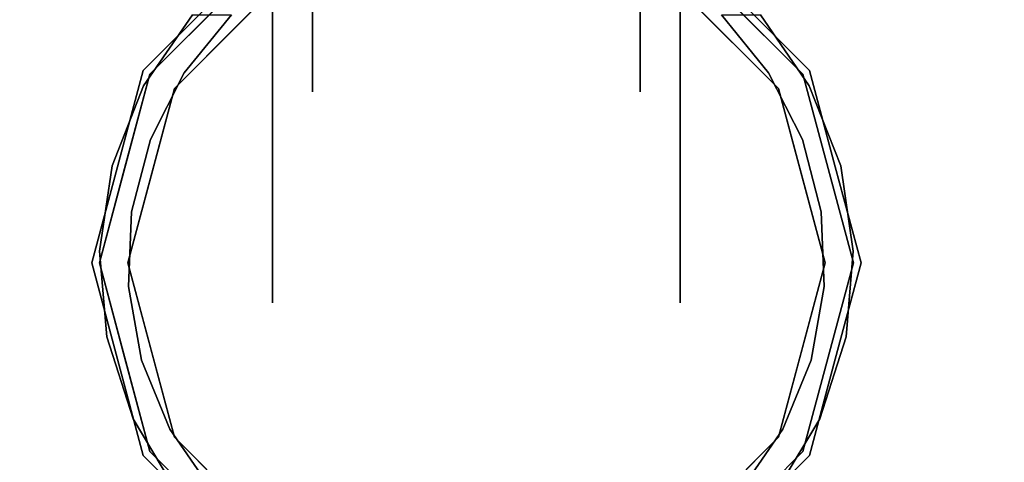
# Model space of a CAD drawing. Units: millimetres. Extents: x -1 to 1346, y -1098 to 14.
# Drawn here: x 304 to 396, y -100 to -59 of the extents above; entities that cross this region are included whole.
import ezdxf

# ---------------------------------------------------------------- set-up
doc = ezdxf.new("R2010")
doc.units = ezdxf.units.MM
doc.layers.add('IQ_200_3D', color=1, linetype='Continuous')
doc.layers.add('IQ_204_3D', color=7, linetype='Continuous')

msp = doc.modelspace()

# ---------------------------------------------------------------- linework, layer by layer
at = {"layer": 'IQ_200_3D'}
for points in [[(1345, -700, 855), (0, -700, 855), (0, 0, 855), (1345, 0, 855)], [(1345, 0, 905), (0, 0, 905), (0, -700, 905), (1345, -700, 905)], [(1343, -645, 155), (2, -645, 155), (2, 0, 155), (1343, 0, 155)]]:
    msp.add_3dface(points, dxfattribs=at)
at = {"layer": 'IQ_204_3D'}
for points, invisible_edges in [([(331.871, -35.837, 44.562), (331.871, -54.266, 25.435), (331.871, -65.656, 41.111), (331.871, -41.239, 47.681)], 5), ([(362.474, -35.837, 57.038), (362.474, -54.266, 76.165), (362.474, -65.656, 60.489), (362.474, -41.239, 53.919)], 5), ([(362.474, -35.837, 44.562), (362.474, -41.239, 47.681), (362.474, -65.656, 41.111), (362.474, -54.266, 25.435)], 10), ([(331.871, -65.656, 41.111), (331.871, -65.656, 60.489), (331.871, -54.266, 76.165), (331.871, -41.239, 53.919)], 12), ([(331.871, -41.239, 53.919), (331.871, -41.239, 53.919), (331.871, -41.239, 47.681), (331.871, -65.656, 41.111)], 13), ([(362.474, -41.239, 47.681), (362.474, -41.239, 53.919), (362.474, -65.656, 60.489), (362.474, -65.656, 41.111)], 10), ([(329.558, -51.136, 116.938), (316.663, -64.03, 116.938), (318.962, -65.358, 116.938), (330.885, -53.434, 116.938)], 10), ([(375.384, -65.358, 116.938), (377.682, -64.03, 116.938), (364.788, -51.136, 116.938), (363.46, -53.434, 116.938)], 5), ([(328.123, -57.879, 96.569), (328.123, -54.266, 76.165), (328.123, -65.656, 60.489), (328.123, -75.554, 82.473)], 5), ([(328.123, -57.879, 5.031), (328.123, -75.554, 19.127), (328.123, -65.656, 41.111), (328.123, -54.266, 25.435)], 10), ([(328.123, -54.266, 76.165), (331.871, -54.266, 76.165), (331.871, -59.961, 68.327), (328.123, -59.961, 68.327)], 5), ([(331.871, -54.266, 25.435), (328.123, -54.266, 25.435), (328.123, -59.961, 33.273), (331.871, -59.961, 33.273)], 5), ([(366.223, -54.266, 76.165), (366.223, -59.961, 68.327), (362.474, -59.961, 68.327), (362.474, -54.266, 76.165)], 10), ([(362.474, -54.266, 25.435), (362.474, -59.961, 33.273), (366.223, -59.961, 33.273), (366.223, -54.266, 25.435)], 10), ([(366.223, -57.879, 96.569), (366.223, -75.554, 82.473), (366.223, -65.656, 60.489), (366.223, -54.266, 76.165)], 10), ([(366.223, -57.879, 5.031), (366.223, -54.266, 25.435), (366.223, -65.656, 41.111), (366.223, -75.554, 19.127)], 5), ([(327.904, -56.415, 116.938), (327.904, -56.415, 116.938), (324.924, -59.396, 116.938), (328.181, -55.179, 105.995)], 13), ([(369.422, -59.396, 116.938), (369.422, -59.396, 116.938), (366.441, -56.415, 116.938), (366.165, -55.179, 105.995)], 13), ([(322.625, -57.097, 117.107), (316.047, -63.675, 117.107), (316.047, -63.675, 155), (322.625, -57.097, 155)], 10), ([(320.639, -58.471, 52.717), (320.639, -58.471, 52.717), (316.663, -64.03, 116.938), (323.111, -57.583, 116.938)], 11), ([(328.123, -66.716, 89.521), (366.223, -66.716, 89.521), (366.223, -57.879, 96.569), (328.123, -57.879, 96.569)], 5), ([(366.223, -66.716, 12.079), (328.123, -66.716, 12.079), (328.123, -57.879, 5.031), (366.223, -57.879, 5.031)], 5), ([(377.682, -64.03, 116.938), (377.682, -64.03, 116.938), (373.707, -58.471, 52.717), (371.235, -57.583, 116.938)], 6), ([(378.299, -63.675, 155), (378.299, -63.675, 117.107), (371.721, -57.097, 117.107), (371.721, -57.097, 155)], 5), ([(320.639, -58.471, 52.717), (320.639, -58.471, 52.717), (316.073, -65.095, 59.341), (316.663, -64.03, 116.938)], 13), ([(320.639, -58.471, 52.717), (320.639, -58.471, 52.717), (319.867, -63.882, 58.128), (316.073, -65.095, 59.341)], 6), ([(319.867, -63.882, 58.128), (319.867, -63.882, 58.128), (324.28, -58.471, 52.717), (324.924, -59.396, 116.938)], 13), ([(319.867, -63.882, 58.128), (319.867, -63.882, 58.128), (320.639, -58.471, 52.717), (324.28, -58.471, 52.717)], 2), ([(369.422, -59.396, 116.938), (369.422, -59.396, 116.938), (370.066, -58.471, 52.717), (374.479, -63.882, 58.128)], 11), ([(370.066, -58.471, 52.717), (370.066, -58.471, 52.717), (373.707, -58.471, 52.717), (374.479, -63.882, 58.128)], 4), ([(377.682, -64.03, 116.938), (377.682, -64.03, 116.938), (378.273, -65.095, 59.341), (373.707, -58.471, 52.717)], 11), ([(378.273, -65.095, 59.341), (378.273, -65.095, 59.341), (374.479, -63.882, 58.128), (373.707, -58.471, 52.717)], 6), ([(324.924, -59.396, 116.938), (324.924, -59.396, 116.938), (318.962, -65.358, 116.938), (319.867, -63.882, 58.128)], 13), ([(375.384, -65.358, 116.938), (375.384, -65.358, 116.938), (369.422, -59.396, 116.938), (374.479, -63.882, 58.128)], 13), ([(328.123, -59.961, 68.327), (331.871, -59.961, 68.327), (331.871, -65.656, 60.489), (328.123, -65.656, 60.489)], 5), ([(331.871, -59.961, 33.273), (328.123, -59.961, 33.273), (328.123, -65.656, 41.111), (331.871, -65.656, 41.111)], 5), ([(362.474, -65.656, 60.489), (362.474, -59.961, 68.327), (366.223, -59.961, 68.327), (366.223, -65.656, 60.489)], 10), ([(366.223, -65.656, 41.111), (366.223, -59.961, 33.273), (362.474, -59.961, 33.273), (362.474, -65.656, 41.111)], 10), ([(316.663, -64.03, 116.938), (311.943, -81.645, 116.938), (314.598, -81.645, 116.938), (318.962, -65.358, 116.938)], 10), ([(316.073, -65.095, 59.341), (316.073, -65.095, 59.341), (313.129, -72.583, 66.829), (316.663, -64.03, 116.938)], 13), ([(314.303, -72.838, 116.938), (314.303, -72.838, 116.938), (316.663, -64.03, 116.938), (313.129, -72.583, 66.829)], 13), ([(313.639, -72.66, 155), (316.047, -63.675, 155), (316.047, -63.675, 117.107), (313.639, -72.66, 117.107)], 10), ([(316.709, -70.109, 64.355), (316.709, -70.109, 64.355), (316.073, -65.095, 59.341), (319.867, -63.882, 58.128)], 6), ([(318.962, -65.358, 116.938), (318.962, -65.358, 116.938), (316.709, -70.109, 64.355), (319.867, -63.882, 58.128)], 11), ([(375.384, -65.358, 116.938), (375.384, -65.358, 116.938), (374.479, -63.882, 58.128), (377.637, -70.109, 64.355)], 11), ([(374.479, -63.882, 58.128), (374.479, -63.882, 58.128), (378.273, -65.095, 59.341), (377.637, -70.109, 64.355)], 6), ([(379.748, -81.645, 116.938), (382.402, -81.645, 116.938), (377.682, -64.03, 116.938), (375.384, -65.358, 116.938)], 5), ([(381.217, -72.583, 66.829), (381.217, -72.583, 66.829), (378.273, -65.095, 59.341), (377.682, -64.03, 116.938)], 13), ([(380.042, -72.838, 116.938), (380.042, -72.838, 116.938), (381.217, -72.583, 66.829), (377.682, -64.03, 116.938)], 6), ([(378.299, -63.675, 117.107), (378.299, -63.675, 155), (380.706, -72.66, 155), (380.706, -72.66, 117.107)], 5), ([(316.709, -70.109, 64.355), (316.709, -70.109, 64.355), (313.129, -72.583, 66.829), (316.073, -65.095, 59.341)], 11), ([(377.637, -70.109, 64.355), (377.637, -70.109, 64.355), (378.273, -65.095, 59.341), (381.217, -72.583, 66.829)], 11), ([(316.78, -73.501, 116.938), (316.78, -73.501, 116.938), (316.709, -70.109, 64.355), (318.962, -65.358, 116.938)], 6), ([(328.123, -65.656, 41.111), (328.123, -85.364, 62.104), (328.123, -75.554, 82.473), (328.123, -65.656, 60.489)], 5), ([(328.123, -85.364, 62.104), (328.123, -65.656, 41.111), (328.123, -75.554, 19.127), (328.123, -85.364, 39.496)], 3), ([(331.871, -65.656, 50.8), (328.123, -65.656, 50.8), (328.123, -65.656, 60.489), (331.871, -65.656, 60.489)], 5), ([(331.871, -65.656, 41.111), (328.123, -65.656, 41.111), (328.123, -65.656, 50.8), (331.871, -65.656, 50.8)], 5), ([(362.474, -65.656, 41.111), (362.474, -65.656, 50.8), (366.223, -65.656, 50.8), (366.223, -65.656, 41.111)], 10), ([(362.474, -65.656, 50.8), (362.474, -65.656, 60.489), (366.223, -65.656, 60.489), (366.223, -65.656, 50.8)], 10), ([(366.223, -65.656, 41.111), (366.223, -65.656, 60.489), (366.223, -75.554, 82.473), (366.223, -85.364, 62.104)], 10), ([(366.223, -85.364, 62.104), (366.223, -85.364, 39.496), (366.223, -75.554, 19.127), (366.223, -65.656, 41.111)], 12), ([(375.384, -65.358, 116.938), (375.384, -65.358, 116.938), (377.637, -70.109, 64.355), (377.566, -73.501, 116.938)], 6), ([(328.123, -66.716, 12.079), (366.223, -66.716, 12.079), (366.223, -75.554, 19.127), (328.123, -75.554, 19.127)], 5), ([(328.123, -75.554, 82.473), (366.223, -75.554, 82.473), (366.223, -66.716, 89.521), (328.123, -66.716, 89.521)], 5), ([(314.95, -76.866, 71.112), (314.95, -76.866, 71.112), (313.129, -72.583, 66.829), (316.709, -70.109, 64.355)], 6), ([(316.709, -70.109, 64.355), (316.709, -70.109, 64.355), (316.78, -73.501, 116.938), (314.95, -76.866, 71.112)], 6), ([(377.637, -70.109, 64.355), (377.637, -70.109, 64.355), (379.396, -76.866, 71.112), (377.566, -73.501, 116.938)], 13), ([(381.217, -72.583, 66.829), (381.217, -72.583, 66.829), (379.396, -76.866, 71.112), (377.637, -70.109, 64.355)], 11), ([(313.639, -72.66, 155), (313.639, -72.66, 117.107), (311.232, -81.645, 117.107), (311.232, -81.645, 155)], 5), ([(313.129, -72.583, 66.829), (313.129, -72.583, 66.829), (311.961, -80.543, 74.789), (314.303, -72.838, 116.938)], 13), ([(313.129, -72.583, 66.829), (313.129, -72.583, 66.829), (314.95, -76.866, 71.112), (311.961, -80.543, 74.789)], 6), ([(379.396, -76.866, 71.112), (379.396, -76.866, 71.112), (381.217, -72.583, 66.829), (382.385, -80.543, 74.789)], 11), ([(381.217, -72.583, 66.829), (381.217, -72.583, 66.829), (380.042, -72.838, 116.938), (382.385, -80.543, 74.789)], 6), ([(383.114, -81.645, 155), (383.114, -81.645, 117.107), (380.706, -72.66, 117.107), (380.706, -72.66, 155)], 5), ([(314.303, -72.838, 116.938), (314.303, -72.838, 116.938), (311.961, -80.543, 74.789), (311.943, -81.645, 116.938)], 6), ([(314.598, -81.645, 116.938), (314.598, -81.645, 116.938), (314.95, -76.866, 71.112), (316.78, -73.501, 116.938)], 6), ([(379.396, -76.866, 71.112), (379.396, -76.866, 71.112), (379.748, -81.645, 116.938), (377.566, -73.501, 116.938)], 11), ([(380.042, -72.838, 116.938), (380.042, -72.838, 116.938), (382.402, -81.645, 116.938), (382.385, -80.543, 74.789)], 13), ([(328.123, -80.459, 72.289), (366.223, -80.459, 72.289), (366.223, -75.554, 82.473), (328.123, -75.554, 82.473)], 5), ([(328.123, -80.459, 29.311), (328.123, -75.554, 19.127), (366.223, -75.554, 19.127), (366.223, -80.459, 29.311)], 10), ([(314.672, -83.843, 78.089), (314.672, -83.843, 78.089), (311.961, -80.543, 74.789), (314.95, -76.866, 71.112)], 6), ([(314.95, -76.866, 71.112), (314.95, -76.866, 71.112), (314.598, -81.645, 116.938), (314.672, -83.843, 78.089)], 6), ([(379.396, -76.866, 71.112), (379.396, -76.866, 71.112), (379.674, -83.843, 78.089), (379.748, -81.645, 116.938)], 13), ([(379.396, -76.866, 71.112), (379.396, -76.866, 71.112), (382.385, -80.543, 74.789), (379.674, -83.843, 78.089)], 6), ([(312.629, -88.56, 82.806), (312.629, -88.56, 82.806), (311.943, -81.645, 116.938), (311.961, -80.543, 74.789)], 6), ([(311.961, -80.543, 74.789), (311.961, -80.543, 74.789), (314.672, -83.843, 78.089), (312.629, -88.56, 82.806)], 6), ([(366.223, -80.459, 29.311), (366.223, -85.364, 39.496), (328.123, -85.364, 39.496), (328.123, -80.459, 29.311)], 10), ([(328.123, -85.364, 62.104), (366.223, -85.364, 62.104), (366.223, -80.459, 72.289), (328.123, -80.459, 72.289)], 5), ([(381.717, -88.56, 82.806), (381.717, -88.56, 82.806), (379.674, -83.843, 78.089), (382.385, -80.543, 74.789)], 6), ([(382.402, -81.645, 116.938), (382.402, -81.645, 116.938), (381.717, -88.56, 82.806), (382.385, -80.543, 74.789)], 11), ([(316.047, -99.616, 155), (313.639, -90.63, 155), (311.232, -81.645, 117.107), (313.639, -90.63, 117.107)], 10), ([(313.639, -90.63, 155), (313.639, -90.63, 155), (311.232, -81.645, 155), (311.232, -81.645, 117.107)], 13), ([(314.598, -81.645, 116.938), (311.943, -81.645, 116.938), (316.663, -99.26, 116.938), (318.962, -97.933, 116.938)], 5), ([(314.303, -90.452, 116.938), (314.303, -90.452, 116.938), (311.943, -81.645, 116.938), (312.629, -88.56, 82.806)], 13), ([(314.598, -81.645, 116.938), (314.598, -81.645, 116.938), (316.78, -89.789, 116.938), (314.672, -83.843, 78.089)], 13), ([(379.748, -81.645, 116.938), (375.384, -97.933, 116.938), (377.682, -99.26, 116.938), (382.402, -81.645, 116.938)], 10), ([(377.566, -89.789, 116.938), (377.566, -89.789, 116.938), (379.748, -81.645, 116.938), (379.674, -83.843, 78.089)], 13), ([(382.402, -81.645, 116.938), (382.402, -81.645, 116.938), (380.042, -90.452, 116.938), (381.717, -88.56, 82.806)], 13), ([(380.706, -90.63, 155), (380.706, -90.63, 117.107), (383.114, -81.645, 117.107), (383.114, -81.645, 155)], 5), ([(312.629, -88.56, 82.806), (312.629, -88.56, 82.806), (314.672, -83.843, 78.089), (315.887, -90.718, 84.964)], 11), ([(314.672, -83.843, 78.089), (314.672, -83.843, 78.089), (316.78, -89.789, 116.938), (315.887, -90.718, 84.964)], 6), ([(377.566, -89.789, 116.938), (377.566, -89.789, 116.938), (379.674, -83.843, 78.089), (378.459, -90.718, 84.964)], 11), ([(378.459, -90.718, 84.964), (378.459, -90.718, 84.964), (379.674, -83.843, 78.089), (381.717, -88.56, 82.806)], 13), ([(366.223, -85.364, 39.496), (366.223, -85.364, 50.8), (328.123, -85.364, 62.104), (328.123, -85.364, 50.8)], 10), ([(328.123, -85.364, 50.8), (328.123, -85.364, 50.8), (328.123, -85.364, 39.496), (366.223, -85.364, 39.496)], 13), ([(328.123, -85.364, 62.104), (328.123, -85.364, 62.104), (366.223, -85.364, 50.8), (366.223, -85.364, 62.104)], 11), ([(312.629, -88.56, 82.806), (312.629, -88.56, 82.806), (315.098, -96.217, 90.463), (314.303, -90.452, 116.938)], 13), ([(312.629, -88.56, 82.806), (312.629, -88.56, 82.806), (315.887, -90.718, 84.964), (315.098, -96.217, 90.463)], 6), ([(378.459, -90.718, 84.964), (378.459, -90.718, 84.964), (381.717, -88.56, 82.806), (379.247, -96.217, 90.463)], 11), ([(381.717, -88.56, 82.806), (381.717, -88.56, 82.806), (380.042, -90.452, 116.938), (379.247, -96.217, 90.463)], 6), ([(316.78, -89.789, 116.938), (316.78, -89.789, 116.938), (318.539, -97.177, 91.423), (315.887, -90.718, 84.964)], 11), ([(316.78, -89.789, 116.938), (316.78, -89.789, 116.938), (318.962, -97.933, 116.938), (318.539, -97.177, 91.423)], 13), ([(375.384, -97.933, 116.938), (375.384, -97.933, 116.938), (377.566, -89.789, 116.938), (375.807, -97.177, 91.423)], 13), ([(375.807, -97.177, 91.423), (375.807, -97.177, 91.423), (377.566, -89.789, 116.938), (378.459, -90.718, 84.964)], 6), ([(313.639, -90.63, 117.107), (313.639, -90.63, 117.107), (316.047, -99.616, 117.107), (316.047, -99.616, 155)], 13), ([(315.098, -96.217, 90.463), (315.098, -96.217, 90.463), (316.663, -99.26, 116.938), (314.303, -90.452, 116.938)], 11), ([(318.539, -97.177, 91.423), (318.539, -97.177, 91.423), (315.098, -96.217, 90.463), (315.887, -90.718, 84.964)], 6), ([(379.247, -96.217, 90.463), (379.247, -96.217, 90.463), (375.807, -97.177, 91.423), (378.459, -90.718, 84.964)], 11), ([(380.042, -90.452, 116.938), (380.042, -90.452, 116.938), (377.682, -99.26, 116.938), (379.247, -96.217, 90.463)], 13), ([(380.706, -90.63, 117.107), (380.706, -90.63, 155), (378.299, -99.616, 155), (378.299, -99.616, 117.107)], 5), ([(316.663, -99.26, 116.938), (316.663, -99.26, 116.938), (315.098, -96.217, 90.463), (319.241, -103.114, 97.36)], 11), ([(315.098, -96.217, 90.463), (315.098, -96.217, 90.463), (318.539, -97.177, 91.423), (319.241, -103.114, 97.36)], 6), ([(379.247, -96.217, 90.463), (379.247, -96.217, 90.463), (377.682, -99.26, 116.938), (375.105, -103.114, 97.36)], 6), ([(375.105, -103.114, 97.36), (375.105, -103.114, 97.36), (375.807, -97.177, 91.423), (379.247, -96.217, 90.463)], 6), ([(318.539, -97.177, 91.423), (318.539, -97.177, 91.423), (321.943, -100.914, 116.938), (322.507, -102.923, 97.169)], 6), ([(318.539, -97.177, 91.423), (318.539, -97.177, 91.423), (318.962, -97.933, 116.938), (321.943, -100.914, 116.938)], 11), ([(322.507, -102.923, 97.169), (322.507, -102.923, 97.169), (319.241, -103.114, 97.36), (318.539, -97.177, 91.423)], 6), ([(371.839, -102.923, 97.169), (371.839, -102.923, 97.169), (372.403, -100.914, 116.938), (375.807, -97.177, 91.423)], 6), ([(375.105, -103.114, 97.36), (375.105, -103.114, 97.36), (371.839, -102.923, 97.169), (375.807, -97.177, 91.423)], 11), ([(375.807, -97.177, 91.423), (375.807, -97.177, 91.423), (372.403, -100.914, 116.938), (375.384, -97.933, 116.938)], 11), ([(329.558, -112.155, 116.938), (330.885, -109.856, 116.938), (318.962, -97.933, 116.938), (316.663, -99.26, 116.938)], 5), ([(364.788, -112.155, 116.938), (377.682, -99.26, 116.938), (375.384, -97.933, 116.938), (363.46, -109.856, 116.938)], 10), ([(319.887, -102.484, 116.938), (319.887, -102.484, 116.938), (316.663, -99.26, 116.938), (319.241, -103.114, 97.36)], 13), ([(375.105, -103.114, 97.36), (375.105, -103.114, 97.36), (377.682, -99.26, 116.938), (374.459, -102.484, 116.938)], 11), ([(316.047, -99.616, 155), (316.047, -99.616, 117.107), (322.625, -106.193, 117.107), (322.625, -106.193, 155)], 5), ([(371.721, -106.193, 117.107), (378.299, -99.616, 117.107), (378.299, -99.616, 155), (371.721, -106.193, 155)], 10)]:
    msp.add_3dface(points, dxfattribs=dict(at, invisible_edges=invisible_edges))

doc.saveas('drawing.dxf')
